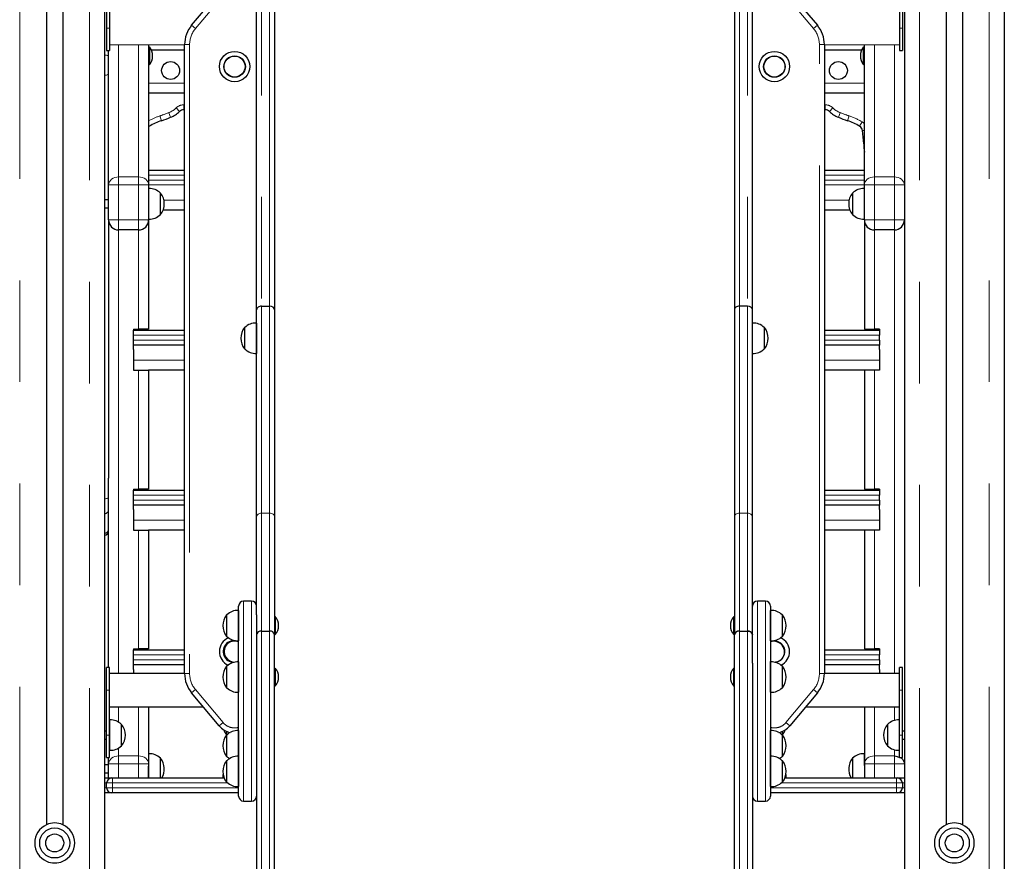
# Model space of a CAD drawing. Units: millimetres. Extents: x 3891 to 38734, y 598 to 27197.
# Drawn here: x 19141 to 20372, y 23594 to 24646 of the extents above; entities that cross this region are included whole.
import ezdxf

# ---------------------------------------------------------------- set-up
doc = ezdxf.new("R2010")
doc.units = ezdxf.units.MM
doc.header["$LTSCALE"] = 100
doc.linetypes.add('PHANTOM', pattern=[12.7, 6.35, -1.27, 1.27, -1.27, 1.27, -1.27])

msp = doc.modelspace()

# ---------------------------------------------------------------- linework, layer by layer
at = {"color": 8, "linetype": 'PHANTOM', "lineweight": 18}
for p, q in [((19443.06, 25440.04), (19443.06, 24287.5)), ((19453.06, 24287.5), (19453.06, 25440.04)), ((20040.56, 24287.5), (20040.56, 25440.04)), ((20050.56, 25440.04), (20050.56, 24287.5)), ((19140.56, 25081.76), (19140.56, 22866.47)), ((20353.06, 25081.76), (20353.06, 22866.47)), ((19228.06, 25080.02), (19228.06, 22866.47)), ((20265.56, 25080.02), (20265.56, 22866.47)), ((19394.95, 24675.8), (19360.37, 24634.59)), ((20133.25, 24634.59), (20098.67, 24675.8)), ((19355.58, 24638.61), (19360.37, 24634.59)), ((20138.04, 24638.61), (20133.25, 24634.59)), ((19253.06, 24635.22), (19249.31, 24635.22)), ((20244.31, 24635.22), (20240.56, 24635.22)), ((19264.31, 24614.28), (19264.31, 24449.02)), ((19289.31, 24449.02), (19289.31, 24614.28)), ((19346.81, 24614.5), (19353.06, 24614.5)), ((19353.06, 24614.5), (19353.06, 23828.27)), ((20140.56, 23828.27), (20140.56, 24614.5)), ((20140.56, 24614.5), (20146.81, 24614.5)), ((20209.31, 24614.28), (20209.31, 24449.02)), ((20234.31, 24449.02), (20234.31, 24614.28)), ((19301.81, 24566.47), (19346.81, 24566.47)), ((20146.81, 24566.47), (20196.81, 24566.47)), ((19345.67, 24539.18), (19346.81, 24539.19)), ((19345.67, 24539.18), (19345.72, 24532.93)), ((20146.81, 24539.19), (20147.95, 24539.18)), ((20147.9, 24532.93), (20147.95, 24539.18)), ((19326.98, 24529.39), (19329.29, 24523.58)), ((19336.26, 24535.36), (19340.59, 24530.85)), ((20153.03, 24530.85), (20157.36, 24535.36)), ((20164.32, 24523.58), (20166.64, 24529.39)), ((19315.78, 24525.3), (19317.74, 24519.37)), ((20175.87, 24519.37), (20177.84, 24525.3)), ((20190.91, 24512.44), (20194.15, 24517.79)), ((19301.81, 24513.92), (19302.7, 24512.44)), ((20194.48, 24506.96), (20196.81, 24507.26)), ((20195.98, 24490.31), (20195.98, 24490.31)), ((19264.31, 24439.31), (19264.31, 24449.02)), ((19264.31, 24449.02), (19289.31, 24449.02)), ((19289.31, 24449.02), (19289.31, 24439.31)), ((19346.81, 24451.47), (19301.81, 24451.47)), ((19301.81, 24445.22), (19346.81, 24445.22)), ((20196.81, 24451.47), (20146.81, 24451.47)), ((20146.81, 24445.22), (20196.81, 24445.22)), ((20209.31, 24439.31), (20209.31, 24449.02)), ((20209.31, 24449.02), (20234.31, 24449.02)), ((20234.31, 24449.02), (20234.31, 24439.31)), ((19251.81, 24439.31), (19264.31, 24439.31)), ((19264.31, 24439.31), (19264.31, 24395.27)), ((19289.31, 24439.31), (19264.31, 24439.31)), ((19289.31, 24395.27), (19289.31, 24439.31)), ((19289.31, 24439.31), (19301.81, 24439.31)), ((20196.81, 24439.31), (20209.31, 24439.31)), ((20209.31, 24439.31), (20209.31, 24395.27)), ((20234.31, 24439.31), (20209.31, 24439.31)), ((20234.31, 24395.27), (20234.31, 24439.31)), ((20234.31, 24439.31), (20246.81, 24439.31)), ((19320.9, 24420.22), (19346.81, 24420.22)), ((20146.81, 24420.22), (20177.72, 24420.22)), ((19251.81, 24395.27), (19264.31, 24395.27)), ((19264.31, 24382.77), (19264.31, 24395.27)), ((19264.31, 24395.27), (19289.31, 24395.27)), ((19289.31, 24395.27), (19301.81, 24395.27)), ((19289.31, 24395.27), (19289.31, 24382.77)), ((20196.81, 24395.27), (20209.31, 24395.27)), ((20209.31, 24382.77), (20209.31, 24395.27)), ((20209.31, 24395.27), (20234.31, 24395.27)), ((20234.31, 24395.27), (20246.81, 24395.27)), ((20234.31, 24395.27), (20234.31, 24382.77)), ((19264.31, 24382.77), (19264.31, 23828.49)), ((19289.31, 24258.97), (19289.31, 24382.77)), ((20209.31, 24258.97), (20209.31, 24382.77)), ((20234.31, 24382.77), (20234.31, 23828.49)), ((19443.06, 24287.5), (19443.06, 24028.7)), ((19453.06, 24028.7), (19453.06, 24287.5)), ((20040.56, 24028.7), (20040.56, 24287.5)), ((20050.56, 24287.5), (20050.56, 24028.7)), ((19346.81, 24251.47), (19283.06, 24251.47)), ((19283.06, 24245.22), (19346.81, 24245.22)), ((20215.56, 24251.47), (20146.81, 24251.47)), ((20146.81, 24245.22), (20215.56, 24245.22)), ((19283.06, 24220.22), (19346.81, 24220.22)), ((20146.81, 24220.22), (20215.56, 24220.22)), ((19289.31, 24058.97), (19289.31, 24207.72)), ((20209.31, 24058.97), (20209.31, 24207.72)), ((19346.81, 24051.47), (19283.06, 24051.47)), ((20215.56, 24051.47), (20146.81, 24051.47)), ((19283.06, 24045.22), (19346.81, 24045.22)), ((20146.81, 24045.22), (20215.56, 24045.22)), ((19443.06, 24028.7), (19443.06, 23881.43)), ((19443.06, 24028.7), (19453.06, 24028.7)), ((19453.06, 23881.43), (19453.06, 24028.7)), ((20040.56, 23881.43), (20040.56, 24028.7)), ((20050.56, 24028.7), (20040.56, 24028.7)), ((20050.56, 24028.7), (20050.56, 23881.43)), ((19283.06, 24020.22), (19346.81, 24020.22)), ((20146.81, 24020.22), (20215.56, 24020.22)), ((19289.31, 23858.98), (19289.31, 24007.72)), ((20209.31, 23858.98), (20209.31, 24007.72)), ((19420.56, 23918.88), (19420.56, 23668.88)), ((19430.56, 23668.88), (19430.56, 23918.88)), ((20063.06, 23918.88), (20063.06, 23668.88)), ((20073.06, 23668.88), (20073.06, 23918.88)), ((19443.06, 23371.88), (19443.06, 23881.43)), ((19453.06, 23881.43), (19453.06, 23371.88)), ((20040.56, 23881.43), (20040.56, 23371.88)), ((20050.56, 23371.88), (20050.56, 23881.43)), ((19346.81, 23851.48), (19283.06, 23851.48)), ((20215.56, 23851.48), (20146.81, 23851.48)), ((19283.06, 23845.23), (19346.81, 23845.23)), ((20146.81, 23845.23), (20215.56, 23845.23)), ((19346.81, 23828.27), (19353.06, 23828.27)), ((20140.56, 23828.27), (20146.81, 23828.27)), ((19249.31, 23807.55), (19253.06, 23807.55)), ((19360.37, 23808.18), (19355.58, 23804.16)), ((19360.37, 23808.18), (19394.95, 23766.98)), ((20098.67, 23766.98), (20133.25, 23808.18)), ((20133.25, 23808.18), (20138.04, 23804.16)), ((20240.56, 23807.55), (20244.31, 23807.55)), ((19264.31, 23786.62), (19264.31, 23767.47)), ((19289.31, 23725.22), (19289.31, 23786.62)), ((20209.31, 23725.22), (20209.31, 23786.62)), ((20234.31, 23786.62), (20234.31, 23769.64)), ((19394.95, 23766.98), (19390.16, 23762.96)), ((20098.67, 23766.98), (20103.46, 23762.96)), ((19249.31, 23751.3), (19253.06, 23751.3)), ((20240.56, 23751.3), (20244.31, 23751.3)), ((19264.31, 23735.14), (19264.31, 23725.22)), ((20234.31, 23732.97), (20234.31, 23725.22)), ((19251.81, 23715.51), (19264.31, 23715.51)), ((19264.31, 23725.22), (19264.31, 23715.51)), ((19264.31, 23725.22), (19289.31, 23725.22)), ((19264.31, 23715.51), (19264.31, 23697.72)), ((19289.31, 23715.51), (19264.31, 23715.51)), ((19289.31, 23715.51), (19289.31, 23725.22)), ((19289.31, 23697.72), (19289.31, 23715.51)), ((19289.31, 23715.51), (19301.81, 23715.51)), ((20209.31, 23715.51), (20196.81, 23715.51)), ((20234.31, 23725.22), (20209.31, 23725.22)), ((20209.31, 23715.51), (20209.31, 23725.22)), ((20209.31, 23715.51), (20234.31, 23715.51)), ((20209.31, 23697.72), (20209.31, 23715.51)), ((20234.31, 23725.22), (20234.31, 23715.51)), ((20234.31, 23715.51), (20234.31, 23697.72)), ((20246.81, 23715.51), (20234.31, 23715.51)), ((19249.31, 23691.47), (19246.81, 23691.47)), ((19256.81, 23691.47), (19249.31, 23691.47)), ((19256.81, 23691.47), (19256.81, 23697.72)), ((19400.73, 23691.47), (19256.81, 23691.47)), ((19256.81, 23691.47), (19256.81, 23685.22)), ((20236.81, 23691.47), (20092.89, 23691.47)), ((20236.81, 23691.47), (20236.81, 23697.72)), ((20236.81, 23685.22), (20236.81, 23691.47)), ((20244.31, 23691.47), (20236.81, 23691.47)), ((20246.81, 23691.47), (20244.31, 23691.47)), ((19246.81, 23685.22), (19249.31, 23685.22)), ((19249.31, 23685.22), (19256.81, 23685.22)), ((19256.81, 23685.22), (19414.31, 23685.22)), ((19256.81, 23678.97), (19256.81, 23685.22)), ((20079.31, 23685.22), (20236.81, 23685.22)), ((20236.81, 23678.97), (20236.81, 23685.22)), ((20236.81, 23685.22), (20244.31, 23685.22)), ((20244.31, 23685.22), (20246.81, 23685.22))]:
    msp.add_line(p, q, dxfattribs=at)
at = {"color": 7, "linetype": 'Continuous', "lineweight": 25}
for p, q in [((19459.31, 25435.25), (19459.31, 24282.85)), ((20034.31, 25435.25), (20034.31, 24282.85)), ((19436.81, 24282.85), (19436.81, 25244.66)), ((20056.81, 24282.85), (20056.81, 25244.66)), ((20371.81, 25138.8), (20371.81, 23112.37)), ((19246.81, 25081.35), (19246.81, 22866.47)), ((20246.81, 25081.35), (20246.81, 22866.47)), ((19174.23, 25079.69), (19174.23, 23639.35)), ((19194.39, 25079.35), (19194.39, 23639.35)), ((20299.23, 25079.35), (20299.23, 23639.35)), ((20319.39, 25079.69), (20319.39, 23639.35)), ((19249.31, 24691.47), (19249.31, 24635.22)), ((19253.06, 24691.47), (19253.06, 24635.22)), ((20240.56, 24691.47), (20240.56, 24635.22)), ((20244.31, 24691.47), (20244.31, 24635.22)), ((19355.58, 24638.61), (19390.16, 24679.81)), ((20103.46, 24679.81), (20138.04, 24638.61)), ((19249.31, 24635.22), (19249.31, 24607.09)), ((19253.06, 24635.22), (19253.06, 24607.09)), ((20240.56, 24635.22), (20240.56, 24607.09)), ((20244.31, 24635.22), (20244.31, 24607.09)), ((19253.06, 24614.28), (19346.81, 24614.5)), ((19301.81, 24614.28), (19301.81, 24439.31)), ((19346.81, 23828.27), (19346.81, 24614.5)), ((20146.81, 24614.5), (20240.56, 24614.28)), ((20146.81, 24614.5), (20146.81, 23828.27)), ((20196.81, 24439.31), (20196.81, 24614.28)), ((19249.31, 24607.09), (19253.06, 24607.09)), ((19251.81, 24439.31), (19251.81, 24607.09)), ((19302.71, 24611.57), (19302.71, 24611.57)), ((19302.71, 24611.57), (19302.71, 24589.07)), ((19346.81, 24607.72), (19305.17, 24607.72)), ((20193.45, 24607.72), (20146.81, 24607.72)), ((20195.9, 24611.57), (20195.9, 24611.57)), ((20195.9, 24600.32), (20195.9, 24611.57)), ((20240.56, 24607.09), (20244.31, 24607.09)), ((19302.71, 24589.07), (19302.71, 24589.07)), ((20195.9, 24589.07), (20195.9, 24600.32)), ((20195.9, 24589.07), (20195.9, 24589.07)), ((19346.81, 24553.97), (19301.81, 24553.97)), ((20196.81, 24553.97), (20146.81, 24553.97)), ((19346.81, 24532.94), (19345.72, 24532.93)), ((20147.9, 24532.93), (20146.81, 24532.94)), ((19301.81, 24457.72), (19346.81, 24457.72)), ((20146.81, 24457.72), (20196.81, 24457.72)), ((19251.81, 24395.27), (19251.81, 24439.31)), ((19301.81, 24439.31), (19301.81, 24395.27)), ((19346.81, 24438.97), (19301.81, 24439.31)), ((19302.06, 24434.44), (19301.81, 24434.42)), ((19302.06, 24396.48), (19302.06, 24434.44)), ((19316.81, 24428.9), (19316.51, 24428.89)), ((19316.81, 24402.02), (19316.81, 24428.9)), ((20196.81, 24439.31), (20146.81, 24438.97)), ((20182.11, 24428.89), (20181.81, 24428.9)), ((20181.81, 24428.9), (20181.81, 24403.04)), ((20196.81, 24434.42), (20196.56, 24434.44)), ((20196.56, 24434.44), (20196.56, 24396.48)), ((20196.81, 24395.27), (20196.81, 24439.31)), ((19251.81, 24420.46), (19246.81, 24420.46)), ((19246.81, 24410.46), (19251.81, 24410.46)), ((19346.81, 24407.72), (19320.01, 24407.72)), ((20178.61, 24407.72), (20146.81, 24407.72)), ((19251.81, 24395.27), (19251.81, 24072.6)), ((19301.81, 24396.5), (19302.06, 24396.48)), ((19301.81, 24395.27), (19301.81, 24258.97)), ((19316.51, 24402.03), (19316.81, 24402.02)), ((20181.81, 24403.04), (20181.81, 24402.02)), ((20181.81, 24402.02), (20182.11, 24402.03)), ((20196.56, 24396.48), (20196.81, 24396.5)), ((20196.81, 24395.27), (20196.81, 24258.97)), ((19289.31, 24382.77), (19264.31, 24382.77)), ((20234.31, 24382.77), (20209.31, 24382.77)), ((19436.81, 24024.2), (19436.81, 24282.85)), ((19443.06, 24287.5), (19453.06, 24287.5)), ((19459.31, 24282.85), (19459.31, 24024.2)), ((20034.31, 24282.85), (20034.31, 24024.2)), ((20050.56, 24287.5), (20040.56, 24287.5)), ((20056.81, 24024.2), (20056.81, 24282.85)), ((19283.06, 24258.97), (19289.31, 24258.97)), ((19283.06, 24258.97), (19283.06, 24257.72)), ((19283.06, 24257.72), (19346.81, 24257.72)), ((19283.06, 24251.47), (19283.06, 24257.72)), ((19301.81, 24258.97), (19289.31, 24258.97)), ((19422.11, 24260.9), (19421.81, 24260.91)), ((19421.81, 24260.91), (19421.81, 24234.04)), ((19436.81, 24266.44), (19436.56, 24266.46)), ((19436.56, 24266.46), (19436.56, 24251.15)), ((20057.06, 24266.46), (20056.81, 24266.44)), ((20057.06, 24235.27), (20057.06, 24266.46)), ((20071.81, 24260.91), (20071.51, 24260.9)), ((20071.81, 24234.04), (20071.81, 24260.91)), ((20146.81, 24257.72), (20215.56, 24257.72)), ((20196.81, 24258.97), (20209.31, 24258.97)), ((20215.56, 24258.97), (20209.31, 24258.97)), ((20215.56, 24258.97), (20215.56, 24257.72)), ((20215.56, 24257.72), (20215.56, 24251.47)), ((19283.06, 24245.22), (19283.06, 24251.47)), ((19283.06, 24238.97), (19283.06, 24245.22)), ((19436.56, 24251.15), (19436.56, 24228.49)), ((20215.56, 24245.22), (20215.56, 24251.47)), ((20215.56, 24245.22), (20215.56, 24238.97)), ((19346.81, 24238.97), (19283.06, 24238.97)), ((19283.06, 24233.39), (19283.06, 24238.97)), ((19283.06, 24233.39), (19283.06, 24207.72)), ((19421.81, 24234.04), (19422.11, 24234.04)), ((20057.06, 24228.49), (20057.06, 24235.27)), ((20071.51, 24234.04), (20071.81, 24234.04)), ((20215.56, 24238.97), (20146.81, 24238.97)), ((20215.56, 24233.39), (20215.56, 24238.97)), ((20215.56, 24233.39), (20215.56, 24207.72)), ((19436.56, 24228.49), (19436.81, 24228.51)), ((20056.81, 24228.51), (20057.06, 24228.49)), ((19283.06, 24207.72), (19289.31, 24207.72)), ((19289.31, 24207.72), (19301.81, 24207.72)), ((19301.81, 24207.72), (19301.81, 24058.97)), ((19346.81, 24207.72), (19301.81, 24207.72)), ((20196.81, 24207.72), (20146.81, 24207.72)), ((20196.81, 24207.72), (20196.81, 24058.97)), ((20209.31, 24207.72), (20196.81, 24207.72)), ((20215.56, 24207.72), (20209.31, 24207.72)), ((19251.81, 23835.68), (19251.81, 24072.6)), ((19283.06, 24058.97), (19289.31, 24058.97)), ((19283.06, 24058.97), (19283.06, 24057.72)), ((19301.81, 24058.97), (19289.31, 24058.97)), ((20196.81, 24058.97), (20209.31, 24058.97)), ((20215.56, 24058.97), (20209.31, 24058.97)), ((20215.56, 24058.97), (20215.56, 24057.72)), ((19283.06, 24057.72), (19346.81, 24057.72)), ((19283.06, 24051.47), (19283.06, 24057.72)), ((19283.06, 24045.22), (19283.06, 24051.47)), ((20146.81, 24057.72), (20215.56, 24057.72)), ((20215.56, 24057.72), (20215.56, 24051.47)), ((20215.56, 24045.22), (20215.56, 24051.47)), ((19283.06, 24038.97), (19283.06, 24045.22)), ((19346.81, 24038.97), (19283.06, 24038.97)), ((19283.06, 24033.39), (19283.06, 24038.97)), ((20215.56, 24038.97), (20146.81, 24038.97)), ((20215.56, 24045.22), (20215.56, 24038.97)), ((20215.56, 24033.39), (20215.56, 24038.97)), ((19283.06, 24033.39), (19283.06, 24007.72)), ((19436.81, 23901.79), (19436.81, 24024.2)), ((19459.31, 24024.2), (19459.31, 23876.65)), ((20034.31, 24024.2), (20034.31, 23876.65)), ((20056.81, 23901.79), (20056.81, 24024.2)), ((20215.56, 24033.39), (20215.56, 24007.72)), ((19283.06, 24007.72), (19289.31, 24007.72)), ((19289.31, 24007.72), (19301.81, 24007.72)), ((19301.81, 24007.72), (19301.81, 23858.98)), ((19346.81, 24007.72), (19301.81, 24007.72)), ((20196.81, 24007.72), (20146.81, 24007.72)), ((20196.81, 24007.72), (20196.81, 23858.98)), ((20209.31, 24007.72), (20196.81, 24007.72)), ((20215.56, 24007.72), (20209.31, 24007.72)), ((19414.31, 23675.13), (19414.31, 23912.63)), ((19430.56, 23918.88), (19420.56, 23918.88)), ((20073.06, 23918.88), (20063.06, 23918.88)), ((20079.31, 23912.63), (20079.31, 23675.13)), ((19399.61, 23901.63), (19399.31, 23901.64)), ((19399.31, 23901.64), (19399.31, 23874.76)), ((19414.31, 23907.16), (19414.06, 23907.18)), ((19414.06, 23907.18), (19414.06, 23869.22)), ((19436.81, 23901.79), (19436.81, 23841.19)), ((19460.21, 23899.44), (19460.21, 23899.44)), ((19460.21, 23899.44), (19460.21, 23898.59)), ((19460.21, 23898.59), (19460.21, 23876.94)), ((20033.4, 23899.44), (20033.4, 23899.44)), ((20033.4, 23888.19), (20033.4, 23899.44)), ((20056.81, 23841.21), (20056.81, 23901.79)), ((20079.56, 23907.18), (20079.31, 23907.16)), ((20079.56, 23876), (20079.56, 23907.18)), ((20094.31, 23901.64), (20094.01, 23901.63)), ((20094.31, 23874.76), (20094.31, 23901.64)), ((20033.4, 23876.94), (20033.4, 23888.19)), ((19399.31, 23874.76), (19399.61, 23874.77)), ((19443.06, 23881.43), (19453.06, 23881.43)), ((19459.31, 23876.94), (19460.21, 23876.94)), ((19459.31, 23367.09), (19459.31, 23876.65)), ((20033.4, 23876.94), (20034.31, 23876.65)), ((20034.31, 23367.09), (20034.31, 23876.65)), ((20040.56, 23881.43), (20050.56, 23881.43)), ((20079.56, 23869.22), (20079.56, 23876)), ((20094.01, 23874.77), (20094.31, 23874.76)), ((19414.06, 23869.22), (19414.31, 23869.24)), ((20079.31, 23869.24), (20079.56, 23869.22)), ((19283.06, 23858.98), (19283.06, 23857.73)), ((19283.06, 23858.98), (19289.31, 23858.98)), ((19283.06, 23857.73), (19346.81, 23857.73)), ((19283.06, 23851.48), (19283.06, 23857.73)), ((19283.06, 23845.23), (19283.06, 23851.48)), ((19301.81, 23858.98), (19289.31, 23858.98)), ((20146.81, 23857.73), (20215.56, 23857.73)), ((20196.81, 23858.98), (20209.31, 23858.98)), ((20215.56, 23858.98), (20209.31, 23858.98)), ((20215.56, 23858.98), (20215.56, 23857.73)), ((20215.56, 23857.73), (20215.56, 23851.48)), ((20215.56, 23845.23), (20215.56, 23851.48)), ((19283.06, 23838.98), (19283.06, 23845.23)), ((19346.81, 23838.98), (19283.06, 23838.98)), ((19283.06, 23833.4), (19283.06, 23838.98)), ((19399.61, 23837.35), (19399.31, 23837.36)), ((19399.31, 23837.36), (19399.31, 23810.48)), ((19414.31, 23843.63), (19413.29, 23842.93)), ((19414.31, 23842.88), (19414.06, 23842.9)), ((19414.06, 23842.9), (19414.06, 23804.94)), ((19436.81, 23841.19), (19436.81, 23367.09)), ((20056.81, 23841.21), (20056.81, 23367.09)), ((20079.56, 23842.9), (20079.31, 23843.29)), ((20079.56, 23842.9), (20079.31, 23842.88)), ((20079.56, 23811.72), (20079.56, 23842.9)), ((20094.31, 23837.36), (20094.01, 23837.35)), ((20094.31, 23810.48), (20094.31, 23837.36)), ((20215.56, 23838.98), (20146.81, 23838.98)), ((20215.56, 23845.23), (20215.56, 23838.98)), ((20215.56, 23833.4), (20215.56, 23838.98)), ((19253.06, 23835.68), (19249.31, 23835.68)), ((19249.31, 23807.55), (19249.31, 23835.68)), ((19253.06, 23807.55), (19253.06, 23835.68)), ((19346.81, 23828.27), (19253.06, 23828.49)), ((19283.06, 23833.4), (19283.06, 23828.49)), ((19460.21, 23835.17), (19460.21, 23835.17)), ((19460.21, 23835.17), (19460.21, 23834.32)), ((19460.21, 23834.32), (19460.21, 23812.67)), ((20033.4, 23835.17), (20033.4, 23835.17)), ((20033.4, 23823.92), (20033.4, 23835.17)), ((20240.56, 23828.49), (20146.81, 23828.27)), ((20215.56, 23833.4), (20215.56, 23828.49)), ((20244.31, 23835.68), (20240.56, 23835.68)), ((20240.56, 23807.55), (20240.56, 23835.68)), ((20244.31, 23807.55), (20244.31, 23835.68)), ((19460.21, 23812.67), (19460.21, 23812.67)), ((20033.4, 23812.67), (20033.4, 23823.92)), ((20033.4, 23812.67), (20033.4, 23812.67)), ((19249.31, 23751.3), (19249.31, 23807.55)), ((19253.06, 23751.3), (19253.06, 23807.55)), ((19390.16, 23762.96), (19355.58, 23804.16)), ((19399.31, 23810.48), (19399.61, 23810.49)), ((19414.06, 23804.94), (19414.31, 23804.96)), ((20079.31, 23804.96), (20079.56, 23804.94)), ((20079.56, 23804.94), (20079.56, 23811.72)), ((20094.01, 23810.49), (20094.31, 23810.48)), ((20138.04, 23804.16), (20103.46, 23762.96)), ((20240.56, 23751.3), (20240.56, 23807.55)), ((20244.31, 23751.3), (20244.31, 23807.55)), ((19253.06, 23786.62), (19370.31, 23786.62)), ((19301.81, 23786.62), (19301.81, 23715.51)), ((20123.31, 23786.62), (20240.56, 23786.62)), ((20196.81, 23786.62), (20196.81, 23715.51)), ((19253.31, 23770.29), (19253.06, 23770.27)), ((19253.31, 23751.3), (19253.31, 23770.29)), ((19268.06, 23764.74), (19267.76, 23764.73)), ((19268.06, 23737.87), (19268.06, 23764.74)), ((20225.86, 23764.73), (20225.56, 23764.74)), ((20225.56, 23764.74), (20225.56, 23737.87)), ((20240.56, 23770.27), (20240.31, 23770.29)), ((20240.31, 23770.29), (20240.31, 23768.85)), ((20240.31, 23768.85), (20240.31, 23732.32)), ((19249.31, 23756.3), (19246.81, 23756.3)), ((19249.31, 23723.18), (19249.31, 23751.3)), ((19253.06, 23723.18), (19253.06, 23751.3)), ((19253.31, 23732.32), (19253.31, 23751.3)), ((19399.31, 23756.12), (19399.31, 23751.51)), ((19399.56, 23751.46), (19399.31, 23751.51)), ((19399.31, 23751.51), (19399.31, 23724.63)), ((19414.31, 23757.03), (19414.06, 23757.05)), ((19414.06, 23757.05), (19414.06, 23724.89)), ((20079.56, 23757.05), (20079.31, 23757.03)), ((20079.56, 23724.91), (20079.56, 23757.05)), ((20094.31, 23751.51), (20094.05, 23751.46)), ((20094.31, 23751.51), (20094.31, 23756.12)), ((20094.31, 23724.63), (20094.31, 23751.51)), ((20240.56, 23723.18), (20240.56, 23751.3)), ((20246.81, 23756.3), (20244.31, 23756.3)), ((20244.31, 23723.18), (20244.31, 23751.3)), ((19246.81, 23746.3), (19249.31, 23746.3)), ((20244.31, 23746.3), (20246.81, 23746.3)), ((19253.06, 23732.34), (19253.31, 23732.32)), ((19267.76, 23737.87), (19268.06, 23737.87)), ((19302.06, 23727.95), (19301.81, 23727.93)), ((19301.81, 23697.72), (19302.06, 23727.95)), ((20196.81, 23727.93), (20196.56, 23727.95)), ((20196.56, 23727.95), (20196.81, 23697.72)), ((20225.56, 23737.87), (20225.86, 23737.87)), ((20240.31, 23732.32), (20240.56, 23732.34)), ((19251.81, 23713.97), (19246.81, 23713.97)), ((19249.31, 23723.18), (19253.06, 23723.18)), ((19251.81, 23715.51), (19251.81, 23723.18)), ((19251.81, 23697.72), (19251.81, 23715.51)), ((19301.81, 23715.51), (19301.81, 23697.72)), ((19316.81, 23722.41), (19316.51, 23722.4)), ((19316.81, 23697.72), (19316.81, 23722.41)), ((19399.31, 23724.63), (19399.61, 23724.64)), ((19399.61, 23719.36), (19399.31, 23719.37)), ((19399.31, 23719.37), (19399.31, 23692.49)), ((19414.06, 23724.91), (19414.06, 23686.95)), ((19414.06, 23724.89), (19414.06, 23724.89)), ((20079.56, 23724.91), (20079.31, 23724.89)), ((20079.56, 23693.73), (20079.56, 23724.91)), ((20094.01, 23724.64), (20094.31, 23724.63)), ((20094.31, 23719.37), (20094.01, 23719.36)), ((20094.31, 23692.49), (20094.31, 23719.37)), ((20182.11, 23722.4), (20181.81, 23722.41)), ((20181.81, 23722.41), (20181.81, 23697.72)), ((20196.81, 23715.51), (20196.81, 23697.72)), ((20240.56, 23723.18), (20244.31, 23723.18)), ((19246.81, 23703.97), (19251.81, 23703.97)), ((19246.81, 23697.72), (19255.56, 23697.72)), ((19249.31, 23685.22), (19249.31, 23691.47)), ((19255.56, 23697.72), (19256.81, 23697.72)), ((19256.81, 23697.72), (19396.3, 23697.72)), ((19399.31, 23692.49), (19399.61, 23692.5)), ((20079.56, 23686.95), (20079.56, 23693.73)), ((20094.01, 23692.5), (20094.31, 23692.49)), ((20097.32, 23697.72), (20236.81, 23697.72)), ((20236.81, 23697.72), (20238.06, 23697.72)), ((20238.06, 23697.72), (20246.81, 23697.72)), ((20244.31, 23691.47), (20244.31, 23685.22)), ((19255.56, 23678.97), (19246.81, 23678.97)), ((19256.81, 23678.97), (19255.56, 23678.97)), ((19414.31, 23678.97), (19256.81, 23678.97)), ((19414.06, 23686.95), (19414.31, 23686.97)), ((20079.31, 23686.97), (20079.56, 23686.95)), ((20236.81, 23678.97), (20079.31, 23678.97)), ((20238.06, 23678.97), (20236.81, 23678.97)), ((20246.81, 23678.97), (20238.06, 23678.97)), ((19420.56, 23668.88), (19430.56, 23668.88)), ((20063.06, 23668.88), (20073.06, 23668.88))]:
    msp.add_line(p, q, dxfattribs=at)
at = {"color": 8, "linetype": 'PHANTOM', "lineweight": 18, "flags": 128}
for points in [[(19246.81, 24601.5), (19247.95, 24601.4), (19249.03, 24601.23), (19249.98, 24601), (19250.76, 24600.72), (19251.33, 24600.41), (19251.69, 24600.07), (19251.81, 24599.71)], [(19251.81, 24578.36), (19251.69, 24577.89), (19251.33, 24577.43), (19250.76, 24577.01), (19249.98, 24576.64), (19249.03, 24576.33), (19247.95, 24576.11), (19246.81, 24575.97)], [(19251.81, 24439.31), (19252.05, 24441.2), (19252.76, 24443.03), (19253.92, 24444.71), (19255.47, 24446.18), (19257.36, 24447.39), (19259.53, 24448.28), (19261.87, 24448.84), (19264.31, 24449.02)], [(19289.31, 24449.02), (19291.75, 24448.84), (19294.09, 24448.28), (19296.25, 24447.39), (19298.15, 24446.18), (19299.7, 24444.71), (19300.86, 24443.03), (19301.57, 24441.2), (19301.81, 24439.31)], [(20196.81, 24439.31), (20197.05, 24441.2), (20197.76, 24443.03), (20198.92, 24444.71), (20200.47, 24446.18), (20202.36, 24447.39), (20204.53, 24448.28), (20206.87, 24448.84), (20209.31, 24449.02)], [(20234.31, 24449.02), (20236.75, 24448.84), (20239.09, 24448.28), (20241.25, 24447.39), (20243.15, 24446.18), (20244.7, 24444.71), (20245.86, 24443.03), (20246.57, 24441.2), (20246.81, 24439.31)], [(19251.81, 24048.99), (19251.69, 24048.52), (19251.33, 24048.06), (19250.76, 24047.64), (19249.98, 24047.27), (19249.03, 24046.97), (19247.95, 24046.74), (19246.81, 24046.6)], [(19436.81, 24024.2), (19436.93, 24025.08), (19437.28, 24025.92), (19437.86, 24026.7), (19438.64, 24027.38), (19439.59, 24027.94), (19440.67, 24028.36), (19441.84, 24028.62), (19443.06, 24028.7)], [(19453.06, 24028.7), (19454.28, 24028.62), (19455.45, 24028.36), (19456.53, 24027.94), (19457.48, 24027.38), (19458.26, 24026.7), (19458.83, 24025.92), (19459.19, 24025.08), (19459.31, 24024.2)], [(20040.56, 24028.7), (20039.34, 24028.62), (20038.17, 24028.36), (20037.09, 24027.94), (20036.14, 24027.38), (20035.36, 24026.7), (20034.78, 24025.92), (20034.43, 24025.08), (20034.31, 24024.2)], [(20056.81, 24024.2), (20056.69, 24025.08), (20056.33, 24025.92), (20055.76, 24026.7), (20054.98, 24027.38), (20054.03, 24027.94), (20052.95, 24028.36), (20051.78, 24028.62), (20050.56, 24028.7)], [(19264.31, 23725.22), (19261.87, 23725.03), (19259.53, 23724.48), (19257.36, 23723.58), (19255.47, 23722.37), (19253.92, 23720.9), (19252.76, 23719.22), (19252.05, 23717.4), (19251.81, 23715.51)], [(19301.81, 23715.51), (19301.57, 23717.4), (19300.86, 23719.22), (19299.7, 23720.9), (19298.15, 23722.37), (19296.25, 23723.58), (19294.09, 23724.48), (19291.75, 23725.03), (19289.31, 23725.22)], [(20196.81, 23715.51), (20197.05, 23717.4), (20197.76, 23719.22), (20198.92, 23720.9), (20200.47, 23722.37), (20202.36, 23723.58), (20204.53, 23724.48), (20206.87, 23725.03), (20209.31, 23725.22)]]:
    msp.add_lwpolyline(points, dxfattribs=at)
at = {"color": 7, "linetype": 'Continuous', "lineweight": 25, "flags": 128}
for points in [[(19302.7, 24512.44), (19302.01, 24511.96), (19301.81, 24511.81)], [(19443.06, 23881.43), (19441.06, 23881.16), (19439.29, 23880.41), (19437.9, 23879.24), (19437.03, 23877.73), (19436.81, 23876.65)], [(20050.56, 23881.43), (20052.56, 23881.16), (20054.33, 23880.41), (20055.72, 23879.24), (20056.59, 23877.73), (20056.81, 23876.65)], [(19414.31, 23843.63), (19413.09, 23843.19), (19411.89, 23842.89)], [(20081.73, 23842.89), (20080.9, 23843.09), (20079.31, 23843.29)]]:
    msp.add_lwpolyline(points, dxfattribs=at)
at = {"color": 7, "linetype": 'Continuous', "lineweight": 25}
for centre, radius in [((19409.31, 24587.01), 19.01), ((19409.31, 24587.01), 13.44), ((20084.31, 24587.01), 19.01), ((20084.31, 24587.01), 13.44), ((19329.31, 24582.09), 11.25), ((19409.31, 24587.01), 13.12), ((20084.31, 24587.01), 13.12), ((20164.31, 24582.09), 11.25), ((19184.31, 23616.47), 18.75), ((19184.31, 23616.47), 11.25), ((20309.31, 23616.47), 18.75), ((20309.31, 23616.47), 11.25)]:
    msp.add_circle(centre, radius, dxfattribs=at)
for centre, radius, start, end in [((19384.31, 24614.5), 37.5, 140, 180), ((20109.31, 24614.5), 37.5, 0, 40), ((19289.31, 24600.32), 17.5, 0, 40.0052), ((20209.31, 24600.32), 17.5, 139.9948, 220.0052), ((19289.31, 24600.32), 17.5, 319.9948, 360), ((19316.27, 24556.22), 35.14, 291.75077, 313.77911), ((19345.78, 24525.42), 7.51, 90.46835, 133.77911), ((20147.83, 24525.42), 7.51, 46.22089, 89.53165), ((20177.34, 24556.22), 35.14, 226.22089, 248.24923), ((19341.02, 24449.04), 74.08, 108.31117, 121.146), ((19253.4, 24713.81), 204.81, 288.31117, 291.75077), ((20240.22, 24713.81), 204.81, 248.24923, 251.68883), ((20152.6, 24449.04), 74.08, 58.854, 71.68883), ((20187.03, 24506.01), 7.51, 7.25453, 58.854), ((19970.48, 24478.45), 225.81, 3.01099, 7.25453), ((20382.38, 24500.11), 186.66, 183.01099, 186.19256), ((19303.06, 24415.46), 19.01, 44.95579, 93.0153), ((19299.55, 24415.46), 21.88, 322.09996, 37.90004), ((20199.07, 24415.46), 21.88, 142.09996, 217.90004), ((20195.56, 24415.46), 19.01, 86.9847, 135.04421), ((19264.31, 24395.27), 12.5, 180, 270), ((19289.31, 24395.27), 12.5, 270, 0), ((19303.06, 24415.46), 19.01, 266.9847, 315.04421), ((20195.56, 24415.46), 19.01, 224.95579, 273.0153), ((20209.31, 24395.27), 12.5, 180, 270), ((20234.31, 24395.27), 12.5, 270, 0), ((19439.07, 24247.47), 21.88, 142.09996, 217.90004), ((19435.56, 24247.47), 19.01, 86.9847, 135.04421), ((20058.06, 24247.47), 19.01, 44.95579, 93.0153), ((20054.55, 24247.47), 21.88, 322.09996, 37.90004), ((19435.56, 24247.48), 19.01, 224.95579, 273.0153), ((20058.06, 24247.48), 19.01, 266.9847, 315.04421), ((19245.56, 24006.87), 6.25, 281.53696, 0), ((19420.56, 23912.63), 6.25, 90, 180), ((19430.56, 23912.63), 6.25, 0, 90), ((20063.06, 23912.63), 6.25, 90, 180), ((20073.06, 23912.63), 6.25, 0, 90), ((19416.57, 23888.2), 21.88, 142.09996, 217.90004), ((19413.06, 23888.2), 19.01, 86.9847, 135.04421), ((19446.81, 23888.19), 17.5, 319.9948, 40.0052), ((20046.81, 23888.19), 17.5, 139.9948, 220.0052), ((20080.56, 23888.2), 19.01, 44.95579, 93.0153), ((20077.05, 23888.2), 21.88, 322.09996, 37.90004), ((19413.06, 23888.2), 19.01, 224.95579, 273.0153), ((19442.41, 23875.8), 5.67, 83.44873, 171.37911), ((19453.7, 23875.8), 5.67, 8.55169, 96.54087), ((19453.68, 23875.7), 5.76, 12.46183, 96.20154), ((20039.91, 23875.8), 5.67, 83.45913, 171.44831), ((20039.98, 23875.69), 5.76, 84.21896, 158.50197), ((20051.2, 23875.8), 5.67, 8.55169, 96.54087), ((20080.56, 23888.2), 19.01, 266.9847, 315.04421), ((19409.31, 23855.76), 19.01, 114.20694, 244.21149), ((19408.48, 23855.79), 13.44, 64.27717, 269.75155), ((19409.31, 23855.76), 13.13, 67.60731, 212.60997), ((20084.31, 23855.76), 13.12, 267.90257, 112.39269), ((20083.55, 23855.15), 13.44, 311.20123, 108.41638), ((20084.31, 23855.76), 19.01, 295.78851, 65.79306), ((19416.57, 23823.92), 21.88, 142.09996, 217.90004), ((19409.31, 23855.76), 13.13, 212.60997, 272.09743), ((19413.06, 23823.92), 19.01, 86.9847, 135.04421), ((20080.56, 23823.92), 19.01, 44.95579, 93.0153), ((20084.31, 23855.76), 13.44, 273.79927, 307.05152), ((20077.05, 23823.92), 21.88, 322.09996, 37.90004), ((19384.31, 23828.27), 37.5, 180, 220), ((19446.81, 23823.92), 17.5, 319.9948, 40.0052), ((20046.81, 23823.92), 17.5, 139.9948, 220.0052), ((20109.31, 23828.27), 37.5, 320, 0), ((19413.06, 23823.92), 19.01, 224.95579, 273.0153), ((20080.56, 23823.92), 19.01, 266.9847, 315.04421), ((19254.31, 23751.3), 19.01, 44.95579, 93.0153), ((19250.8, 23751.3), 21.88, 322.09996, 37.90004), ((20242.82, 23751.3), 21.88, 142.09996, 217.90004), ((20239.31, 23751.3), 19.01, 86.9847, 135.04421), ((19409.31, 23779.03), 25, 220, 257.18444), ((19416.57, 23738.07), 21.88, 142.09996, 217.90004), ((19416.51, 23765.02), 21.88, 198.73493, 218.15306), ((19413.06, 23738.07), 19.01, 86.9847, 135.22634), ((20080.56, 23738.07), 19.01, 44.77366, 93.0153), ((20084.31, 23779.03), 25, 282.81556, 320), ((20077.11, 23765.02), 21.88, 321.84694, 341.26507), ((20077.05, 23738.07), 21.88, 322.09996, 37.90004), ((19254.31, 23751.31), 19.01, 266.9847, 315.04421), ((19303.06, 23708.97), 19.01, 44.95579, 93.0153), ((20195.56, 23708.97), 19.01, 86.9847, 135.04421), ((20239.31, 23751.31), 19.01, 224.95579, 273.0153), ((19299.55, 23708.97), 21.88, 329.05028, 37.90004), ((19416.57, 23705.93), 21.88, 142.09996, 217.90004), ((19413.06, 23705.93), 19.01, 86.9847, 135.04421), ((19413.06, 23738.07), 19.01, 224.95579, 237.71989), ((20080.56, 23705.93), 19.01, 44.95579, 93.0153), ((20080.56, 23738.07), 19.01, 302.28011, 315.04421), ((20077.05, 23705.93), 21.88, 322.09996, 37.90004), ((20199.07, 23708.97), 21.88, 142.09996, 210.94972), ((19416.57, 23700.57), 21.88, 172.95452, 187.48076), ((20077.05, 23700.57), 21.88, 352.51924, 7.04548), ((19255.56, 23691.47), 6.25, 90, 180), ((19413.06, 23705.93), 19.01, 224.95579, 273.0153), ((20080.56, 23705.93), 19.01, 266.9847, 315.04421), ((20238.06, 23691.47), 6.25, 0, 90), ((19255.56, 23685.22), 6.25, 180, 270), ((20238.06, 23685.22), 6.25, 270, 0), ((19420.56, 23675.13), 6.25, 180, 270), ((19430.56, 23675.13), 6.25, 270, 0), ((20063.06, 23675.13), 6.25, 180, 270), ((20073.06, 23675.13), 6.25, 270, 0), ((19184.31, 23616.47), 25, 66.22708, 113.77292), ((20309.31, 23616.47), 25, 66.22708, 113.77292), ((19184.31, 23616.47), 25, 113.77292, 246.22708), ((19184.31, 23616.47), 25, 293.77292, 66.22708), ((20309.31, 23616.47), 25, 113.77292, 246.22708), ((20309.31, 23616.47), 25, 293.77292, 66.22708), ((19184.31, 23616.47), 25, 246.22708, 293.77292), ((20309.31, 23616.47), 25, 246.22708, 293.77292)]:
    msp.add_arc(centre, radius, start, end, dxfattribs=at)
at = {"color": 8, "linetype": 'PHANTOM', "lineweight": 18}
for centre, radius, start, end in [((19384.31, 24614.5), 31.25, 140, 180), ((20109.31, 24614.5), 31.25, 360, 40), ((19345.78, 24525.42), 13.76, 90.46835, 133.77911), ((20147.83, 24525.42), 13.76, 46.22089, 89.53165), ((19253.4, 24713.81), 198.56, 288.31117, 291.75077), ((19316.27, 24556.22), 28.89, 291.75077, 313.77911), ((20177.34, 24556.22), 28.89, 226.22089, 248.24923), ((20240.22, 24713.81), 198.56, 248.24923, 251.68883), ((19341.02, 24449.04), 80.33, 108.31117, 119.21641), ((20152.6, 24449.04), 80.33, 58.854, 71.68883), ((20187.03, 24506.01), 13.76, 44.71572, 58.854), ((19245.99, 24033.67), 5.82, 278.0484, 356.93897), ((19245.99, 24009.23), 5.82, 278.0484, 356.93897), ((19384.31, 23828.27), 31.25, 180, 220), ((20109.31, 23828.27), 31.25, 320, 0), ((19409.31, 23779.03), 18.75, 220, 285.46601), ((20084.31, 23779.03), 18.75, 254.53399, 320), ((20232.8, 23710.01), 15.29, 59.49588, 84.33355), ((20237.62, 23715.08), 9.19, 2.65945, 61.76546)]:
    msp.add_arc(centre, radius, start, end, dxfattribs=at)
at = {"color": 7, "linetype": 'Continuous', "lineweight": 25}
for centre, start_param, end_param in [((19443.06, 24282.85), 1.5707963, 3.1415927), ((19453.06, 24282.85), 0, 1.5707963), ((20040.56, 24282.85), 1.5707963, 3.1415927), ((20050.56, 24282.85), 0, 1.5707963)]:
    msp.add_ellipse(centre, major_axis=(6.25, 0), ratio=0.7444474, start_param=start_param, end_param=end_param, dxfattribs=at)

doc.saveas('drawing.dxf')
